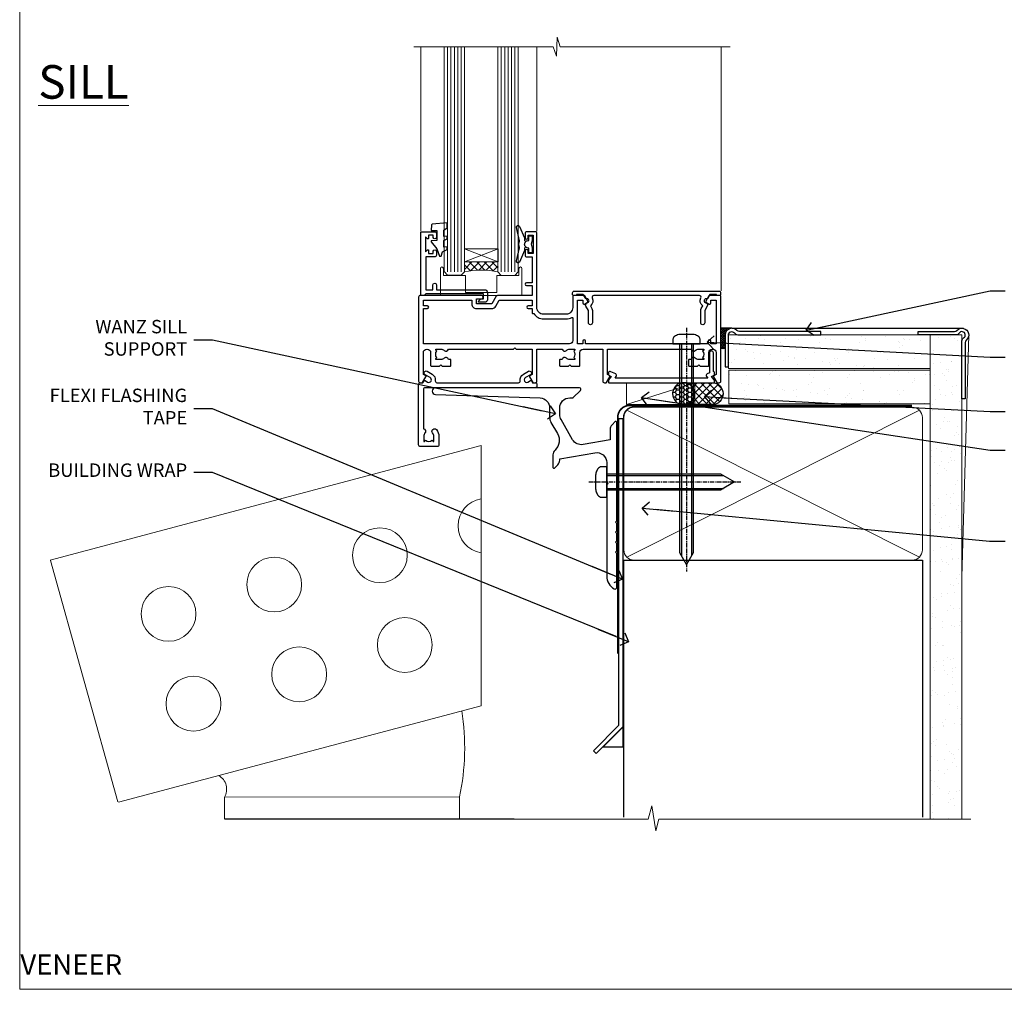
# Model space of a CAD drawing. Units: millimetres. Extents: x -28 to 240098, y -374 to 2178.
# Drawn here: x 0 to 293, y 0 to 289 of the extents above; entities that cross this region are included whole.
import ezdxf
from ezdxf import colors
from ezdxf.entities.mleader import LeaderData, LeaderLine
from ezdxf.math import Vec2, Vec3

# ---------------------------------------------------------------- set-up
doc = ezdxf.new("R2010")
doc.units = ezdxf.units.MM
for name, pattern in [('CENTER', [2, 1.25, -0.25, 0.25, -0.25]), ('CENTERLINE', [2, 1.25, -0.25, 0.25, -0.25]), ('Dashed', [564.444447, 282.222223, -282.222223])]:
    doc.linetypes.add(name, pattern=pattern)
doc.layers.add('Aluminium Systems Ltd Joinery Detail', color=7, linetype='Continuous')
doc.layers.add('Aluminium Systems Ltd Notes', color=7, linetype='Continuous')
doc.layers.add('No Print', color=7, linetype='Continuous', plot=False)
doc.styles.add('ASL TXT 50', font='romans.shx', dxfattribs={"height": 100})
doc.styles.get("Standard").update_dxf_attribs({"font": 'arial.ttf'})
pattern_1 = [(37.5, (7, -50), (-0.24, 7.3412), [0, -5.7912, 0, -6.477, 0, -6.19125]), (7.5, (7, -50), (6.7428, 10.7524), [0, -3.1242, 0, -5.2197, 0, -2.00025]), (327.5, (2.314, -50), (11.8649, 0.02156), [0, -1.905, 0, -6.858, 0, -8.9535]), (317.5, (2.314, -50), (11.4533, 3.3439), [0, -0.9525, 0, -4.4958, 0, -5.1435])]
pattern_2 = [(37.5, (57.72, 1.32), (-4, 122.353), [0, -96.52, 0, -107.95, 0, -103.188]), (7.5, (57.72, 1.32), (112.38, 179.2), [0, -52.07, 0, -86.995, 0, -33.338]), (327.5, (-20.38, 1.32), (197.75, 0.36), [0, -31.75, 0, -114.3, 0, -149.225]), (317.5, (-20.38, 1.32), (190.89, 55.73), [0, -15.875, 0, -74.93, 0, -85.725])]
pattern_3 = [(37.5, (57.72, 1.32), (-4, 122.353), [0, -96.52, 0, -107.95, 0, -103.188]), (7.5, (57.72, 1.32), (112.38, 179.2), [0, -52.07, 0, -86.995, 0, -33.338]), (327.5, (-20.38, 1.32), (197.75, 0.36), [0, -31.75, 0, -114.3, 0, -149.225]), (317.5, (-20.38, 1.32), (190.89, 55.73), [0, -15.875, 0, -74.93, 0, -85.725])]

# ---------------------------------------------------------------- blocks, each defined once
blk = doc.blocks.new('_Open90')
at = {"color": 0, "linetype": 'ByBlock', "lineweight": -2}
for p, q in [((0, 0), (-2.44, 0)), ((-0.5, 0.5), (0, 0)), ((0, 0), (-0.5, -0.5))]:
    blk.add_line(p, q, dxfattribs=at)
blk = doc.blocks.new('Brick Veneer AC35 Liner')
at = {"layer": 'Aluminium Systems Ltd Joinery Detail'}
h = blk.add_hatch(dxfattribs=at)
h.set_pattern_fill('HONEY', color=256, scale=0.25)
h.set_pattern_definition([(0, (2.7448, 3000), (1.190625, 0.68740766), [0.79375, -1.5875]), (120, (2.7448, 3000), (-1.190625, 0.68740767), [0.79375, -1.5875]), (60, (2.7448, 3000), (3e-09, 1.37481533), [-1.5875, 0.79375])])
h.paths.add_polyline_path([(-0.69, 2.25, 1), (-7.19, 2.25, 1)])
h = blk.add_hatch(dxfattribs=at)
h.set_pattern_fill('ANSI37', color=256, scale=0.5)
h.set_pattern_definition([(45, (-4.2552, 3000), (-1.122532, 1.122532), []), (135, (-4.2552, 3000), (-1.122532, -1.122532), [])])
h.paths.add_polyline_path([(-3.81, -1), (4.65, -1, 1), (4.65, 5.5), (-3.81, 5.5, -1)])
h = blk.add_hatch(dxfattribs=at)
h.set_pattern_fill('AR-SAND', color=256, scale=0.15)
h.set_pattern_definition(pattern_1)
h.paths.add_polyline_path([(69.52, -4.74), (69.52, 5.26), (9.61, 5.26), (9.61, -4.74)])
h = blk.add_hatch(dxfattribs=at)
h.set_pattern_fill('AR-SAND', color=256, scale=0.15)
h.set_pattern_definition(pattern_1)
h.paths.add_polyline_path([(9.49, -5.24), (9.49, -15.24), (69.52, -15.24), (69.52, -5.24)])
h = blk.add_hatch(dxfattribs=at)
h.set_pattern_fill('ANSI37', color=256, scale=0.15)
h.set_pattern_definition([(45, (7, 0), (-0.33676, 0.33676), []), (135, (7, 0), (-0.33676, -0.33676), [])])
h.paths.add_polyline_path([(10.49, -17.24), (7.22, -17.24), (7.22, -11.41, -0.366381), (8.49, -11.37), (8.49, -15.24, 0.414214)])
at = {"layer": 'Aluminium Systems Ltd Joinery Detail', "lineweight": 5}
blk.add_line((-20.86, 5.5, 1), (-0.56, -1), dxfattribs=at)
at = {"layer": 'Aluminium Systems Ltd Joinery Detail'}
for q in [(7.22, -17.24), (79.47, -17.24, 1)]:
    blk.add_line((10.49, -17.24), q, dxfattribs=at)
at = {"layer": 'Aluminium Systems Ltd Joinery Detail', "lineweight": 5, "elevation": 1}
blk.add_lwpolyline([(-20.86, 5.5), (-0.56, 5.5), (-0.56, -1), (-20.86, -1)], close=True, dxfattribs=at)
at = {"layer": 'Aluminium Systems Ltd Joinery Detail', "elevation": 1}
blk.add_lwpolyline([(-3.81, -1), (4.65, -1, 1), (4.65, 5.5), (-3.81, 5.5, -1)], format="xyb", close=True, dxfattribs=at)
at = {"layer": 'Aluminium Systems Ltd Joinery Detail', "lineweight": 5}
for points in [[(9.61, -4.74), (69.52, -4.74), (69.52, 5.26), (9.61, 5.26)], [(9.49, -15.24), (69.52, -15.24), (69.52, -5.24), (9.49, -5.24)]]:
    blk.add_lwpolyline(points, close=True, dxfattribs=at)
at = {"layer": 'Aluminium Systems Ltd Joinery Detail'}
blk.add_lwpolyline([(9.49, -5.74), (9.49, -15.24, 0.6885), (11.24, -15.9, -0.213422), (12.73, -15.24), (36.99, -15.24), (36.99, -16.24), (12.73, -16.24, 0.213422), (11.99, -16.57, -0.6885), (8.49, -15.24), (8.49, -5.74)], format="xyb", close=True, dxfattribs=at)
blk.add_circle((-3.94, 2.25, 1), 3.25, dxfattribs=at)
at = {"layer": 'Aluminium Systems Ltd Joinery Detail', "lineweight": 5}
blk.add_arc((7.89, -12.14), 0.986, 51.8039, 132.2913, dxfattribs=at)
blk = doc.blocks.new('Page Layout')
at = {"layer": 'Aluminium Systems Ltd Joinery Detail', "color": 8, "lineweight": 5}
blk.add_lwpolyline([(0, 694.64), (0, 0), (553.08, 0), (553.08, 694.64)], close=True, dxfattribs=at)
blk = doc.blocks.new('Page Layout Group')
at = {"layer": 'No Print'}
blk.add_blockref('Page Layout', (0, 0), dxfattribs=at)
blk = doc.blocks.new('90mm Framing Sill CC Gib')
at = {"layer": 'Aluminium Systems Ltd Joinery Detail', "linetype": 'Dashed'}
h = blk.add_hatch(dxfattribs=at)
h.set_pattern_fill('AR-SAND', color=0, scale=0.15)
h.set_pattern_definition([(37.5, (-100, -50), (-0.24, 7.3412), [0, -5.7912, 0, -6.477, 0, -6.19125]), (7.5, (-100, -50), (6.74285, 10.75238), [0, -3.1242, 0, -5.2197, 0, -2.00025]), (327.5, (-104.686, -50), (11.86489, 0.02156), [0, -1.905, 0, -6.858, 0, -8.9535]), (317.5, (-104.686, -50), (11.45335, 3.34394), [0, -0.9525, 0, -4.4958, 0, -5.1435])])
h.paths.add_polyline_path([(171.12, 0.65), (180.61, 0.65), (180.61, 144.97), (171.11, 144.97)])
h = blk.add_hatch(dxfattribs=at)
h.set_pattern_fill('AR-SAND', color=0, scale=2.5)
h.set_pattern_definition(pattern_2)
h.paths.add_polyline_path([(180.61, 137.3), (171.12, 137.3), (171.12, 0.65), (180.61, 0.65)])
h = blk.add_hatch(dxfattribs=at)
h.set_pattern_fill('AR-SAND', color=0, scale=2.5)
h.set_pattern_definition(pattern_2)
h.paths.add_polyline_path([(171.12, 0.65), (180.61, 0.65), (180.61, 137.3), (171.12, 137.3)])
h = blk.add_hatch(dxfattribs=at)
h.set_pattern_fill('AR-SAND', color=0, scale=2.5)
h.set_pattern_definition(pattern_3)
h.paths.add_polyline_path([(180.61, 137.3), (171.12, 137.3), (171.12, 0.65), (180.61, 0.65)])
h = blk.add_hatch(dxfattribs=at)
h.set_pattern_fill('AR-SAND', color=0, scale=2.5)
h.set_pattern_definition(pattern_3)
h.paths.add_polyline_path([(171.12, 0.65), (180.61, 0.65), (180.61, 137.3), (171.12, 137.3)])
h = blk.add_hatch(dxfattribs=at)
h.set_pattern_fill('AR-SAND', color=0, scale=0.25)
h.set_pattern_definition([(37.5, (56.661, 0.649), (-0.4, 12.23533), [0, -9.652, 0, -10.795, 0, -10.31875]), (7.5, (56.66, 0.649), (11.2381, 17.9206), [0, -5.207, 0, -8.6995, 0, -3.33375]), (327.5, (48.85, 0.649), (19.7748, 0.0359), [0, -3.175, 0, -11.43, 0, -14.9225]), (317.5, (48.85, 0.649), (19.0889, 5.5732), [0, -1.5875, 0, -7.493, 0, -8.5725])])
h.paths.add_polyline_path([(171.12, 0.65), (180.61, 0.65), (180.61, 137.3), (171.12, 137.3)])
at = {"layer": 'Aluminium Systems Ltd Joinery Detail', "color": 0, "lineweight": 5}
for p, q in [((182.61, 144.97), (180.61, 72.81)), ((167.92, 78.75, -1), (80.8, 122.55, -1)), ((80.8, 78.75, -1), (167.92, 122.55, -1))]:
    blk.add_line(p, q, dxfattribs=at)
at = {"layer": 'Aluminium Systems Ltd Joinery Detail', "color": 0}
blk.add_lwpolyline([(180.61, 125.97), (180.61, 143.23, -0.267949), (181.11, 144.1, 1.303225), (179.75, 145.47, -0.267949), (178.88, 144.97), (167.61, 144.97), (167.61, 145.97), (178.38, 145.97, 0.213422), (179.12, 146.3, -1.05728), (181.95, 143.48, 0.213422), (181.61, 142.73), (181.61, 125.97)], format="xyb", close=True, dxfattribs=at)
at = {"layer": 'Aluminium Systems Ltd Joinery Detail', "color": 0, "lineweight": 5}
blk.add_lwpolyline([(171.12, 0.65), (171.11, 144.97), (180.61, 144.97), (180.61, 0.65)], dxfattribs=at)
at = {"layer": 'Aluminium Systems Ltd Joinery Detail', "color": 0, "linetype": 'Dashed', "lineweight": 5, "ltscale": 0.01, "const_width": 0.25, "elevation": -0.75}
blk.add_lwpolyline([(79.77, 1.32), (79.77, 120.4, -0.41757), (82.92, 123.59), (165.77, 123.59)], format="xyb", dxfattribs=at)
at = {"layer": 'Aluminium Systems Ltd Joinery Detail', "color": 0, "lineweight": 5, "elevation": -1}
blk.add_lwpolyline([(82.95, 77.86, -0.414214), (79.91, 80.9), (79.91, 120.4, -0.414214), (82.95, 123.44), (165.77, 123.44, -0.414214), (168.81, 120.4), (168.81, 80.9, -0.414214), (165.77, 77.86)], format="xyb", close=True, dxfattribs=at)
at = {"layer": 'Aluminium Systems Ltd Joinery Detail', "color": 0, "linetype": 'CENTER', "lineweight": 5, "ltscale": 3, "const_width": 0.5, "elevation": -0.5}
blk.add_lwpolyline([(83.59, 123.97), (165.77, 123.97)], dxfattribs=at)
at = {"layer": 'Aluminium Systems Ltd Joinery Detail', "color": 0, "linetype": 'Dashed', "elevation": -1}
blk.add_lwpolyline([(79.91, 1.32), (79.91, 1.32), (79.91, 77.86), (168.81, 77.86), (168.81, 1.32), (168.81, 1.32)], dxfattribs=at)
at = {"layer": 'Aluminium Systems Ltd Joinery Detail', "color": 0, "linetype": 'Continuous', "lineweight": 5, "ltscale": 0.12, "elevation": -1}
blk.add_lwpolyline([(183.29, 0.65), (90.38, 0.65), (89.48, -2.79), (88.21, 4.63), (87.17, 0.65), (-11.06, 0.65)], dxfattribs=at)
blk = doc.blocks.new('JI834')
at = {"linetype": 'CENTERLINE'}
blk.add_line((0, 5.3), (0, -40.1), dxfattribs=at)
for p, q in [((-1.91, 0), (-1.91, -34.79)), ((1.91, 0), (1.91, -34.79))]:
    blk.add_line(p, q)
blk.add_lwpolyline([(4.55, 0), (4.55, 1.42, 0.269448), (3.79, 2.72, 0.057509), (2.62, 3.22, 0.072181), (2.06, 3.3), (-2.06, 3.3, 0.072181), (-2.62, 3.22, 0.057509), (-3.79, 2.72, 0.269448), (-4.55, 1.42), (-4.55, 0)], format="xyb", close=True)
blk.add_lwpolyline([(2.41, 0), (2.41, -33.92), (0, -38.1), (-2.41, -33.92), (-2.41, 0)])
blk = doc.blocks.new('J523-22289')
at = {"ltscale": 0.2, "flags": 128}
blk.add_lwpolyline([(53.59, 48.93, 0.198912), (53, 47.52), (53, 44.49), (44.97, 43.07, -0.315299), (41.85, 44.53), (38.4, 50.5, -0.131652), (38, 52), (38, 53.99, -0.414214), (41, 56.99), (41.88, 56.99, 0.198912), (42.06, 57.06), (44.22, 59.22, 0.668179), (43.9, 59.99), (1, 59.99, 1), (1, 57.99), (32.23, 56.98, -0.392033), (35, 53.99), (35, 51.19, 0.131652), (35.4, 49.69), (37.33, 46.34, -0.346788), (36.62, 41.44, 0.205743), (36, 39.99), (36, 36.24, 0.668179), (36.43, 36.06), (37.41, 37.05, 0.198912), (38, 38.47), (38, 38.8), (48.48, 40.65, -0.466308), (52, 37.69), (52, 31.89), (52.4, 31.49), (52, 31.09), (52, 3.9, 0.271903), (54.26, 0.05, 0.572447), (55, 0.49), (55, 10.59), (54.6, 10.99), (55, 11.39), (55, 13.59), (54.6, 13.99), (55, 14.39), (55, 16.59), (54.6, 16.99), (55, 17.39), (55, 19.59), (54.6, 19.99), (55, 20.39), (55, 49.74, 0.668179), (54.57, 49.92)], format="xyb", close=True, dxfattribs=at)
blk = doc.blocks.new('Brick Veneer Window Sill AC35')
at = {"linetype": 'Dashed'}
blk.add_line((-39.03, -49.24, -1), (47.28, -49.24, -1), dxfattribs=at)
at = {"layer": 'Aluminium Systems Ltd Joinery Detail', "linetype": 'Continuous', "lineweight": 5}
for p, q in [((-90.96, 27.87, -1), (37.38, 62.05, -1)), ((37.38, 62.05, -1), (37.38, -15.51, -1)), ((-90.81, 27.81, -1), (-70.82, -44.16, -1)), ((-70.61, -44.27, -1), (37.38, -15.51, -1))]:
    blk.add_line(p, q, dxfattribs=at)
at = {"layer": 'Aluminium Systems Ltd Joinery Detail', "linetype": 'CENTER', "lineweight": 5, "ltscale": 3, "const_width": 0.5, "elevation": -0.5}
blk.add_lwpolyline([(78.11, 0.04), (78.11, 70.4, -0.420916), (81.68, 73.97), (83.59, 73.97)], format="xyb", dxfattribs=at)
at = {"layer": 'Aluminium Systems Ltd Joinery Detail', "elevation": -1}
for points in [[(79.65, 70.05), (79.65, -21.82), (71.7, -29.76), (70.86, -28.91), (78.45, -21.32), (78.45, 70.05)], [(79.64, -21.85), (79.64, -27.85), (73.64, -27.85)]]:
    blk.add_lwpolyline(points, close=True, dxfattribs=at)
at = {"layer": 'Aluminium Systems Ltd Joinery Detail', "linetype": 'Continuous', "lineweight": 5, "elevation": -1}
blk.add_lwpolyline([(-39.03, -49.24), (-39.03, -42.75), (30.97, -42.67), (30.97, -49.24)], dxfattribs=at)
at = {"layer": 'Aluminium Systems Ltd Joinery Detail', "linetype": 'Continuous', "lineweight": 5}
for centre in [(7.26, 29.35, -1), (-24.21, 20.6, -1), (-55.67, 11.86, -1), (14.69, 2.6, -1), (-16.77, -6.14, -1), (-48.24, -14.89, -1)]:
    blk.add_circle(centre, 8.16, dxfattribs=at)
blk.add_arc((38.73, 38.09, -1), 8.16, 99.4857, 260.5143, dxfattribs=at)
at = {"layer": 'Aluminium Systems Ltd Joinery Detail', "lineweight": 5, "ltscale": 0.12}
for centre, radius, start, end in [((-36.39, -28.11, -1), 68.91, 347.8061, 9.2423), ((-42.99, -40.35, -1), 4.63, 328.7923, 60.709)]:
    blk.add_arc(centre, radius, start, end, dxfattribs=at)
at = {"layer": 'Aluminium Systems Ltd Joinery Detail'}
blk.add_blockref('J523-22289', (22.81, 19.24), dxfattribs=at)
at = {"layer": 'Aluminium Systems Ltd Joinery Detail', "rotation": 90}
blk.add_blockref('JI834', (74.81, 51.17), dxfattribs=at)
blk = doc.blocks.new('F878-20586')
at = {"layer": 'Aluminium Systems Ltd Joinery Detail'}
blk.add_lwpolyline([(44.1, 9.5, 0.414214), (43.6, 10), (0.5, 10, 0.414214), (0, 9.5), (0, 9, 0.414214), (0.3, 8.7), (1, 8.7, 0.414214), (1.2, 8.9), (1.2, 9), (3.21, 9), (3.91, 7.79, 0.341997), (4.14, 7.7, -0.881012), (4.6, 6.6), (4.2, 6.37, 0.414209), (3.98, 5.55), (4.73, 4.26), (4.73, 0.6, 1), (5.93, 0.6), (5.93, 4.26, 0.131653), (5.77, 4.86), (5.32, 5.63, 0.381942), (5.89, 7.97, -0.56587), (6.33, 8.7), (37.77, 8.7, -0.56587), (38.21, 7.97, 0.381942), (38.78, 5.63), (38.33, 4.86, 0.131653), (38.17, 4.26), (38.17, 0.6, 1), (39.37, 0.6), (39.37, 4.26), (40.12, 5.55, 0.414209), (39.9, 6.37), (39.5, 6.6, -0.881012), (39.96, 7.7, 0.341997), (40.19, 7.79), (40.89, 9), (42.9, 9), (42.9, 8.9, 0.414214), (43.1, 8.7), (43.8, 8.7, 0.414214), (44.1, 9)], format="xyb", close=True, dxfattribs=at)
blk = doc.blocks.new('F803-20642')
at = {"flags": 128}
for points in [[(43.99, 7.34, 0.566658), (42.76, 6.95), (42.17, 6.95, 0.414214), (41.97, 6.75), (41.97, 5.15, 0.414214), (42.17, 4.95), (44.6, 4.95), (45, 5.35), (45.4, 4.95), (47.82, 4.95, 0.414214), (48.02, 5.15), (48.02, 9, -0.414214), (49.02, 10), (54.8, 10), (54.8, 0.5, 0.414214), (55.3, 0), (55.82, 0, 0.267949), (55.99, 0.1), (56.97, 1.8, 0.414214), (56.9, 2.07), (56.2, 2.47), (56.2, 10), (81.16, 10, 0.566658), (82.39, 9.61, -0.183747), (83.4, 10), (84.93, 10), (84.93, 9.75), (84.57, 9.46, -0.36397), (84.57, 7.49), (84.93, 7.2), (84.93, 6.95), (83.4, 6.95, -0.183747), (82.39, 7.34, 0.566658), (81.16, 6.95), (80.58, 6.95, 0.414214), (80.38, 6.75), (80.38, 5.15, 0.414214), (80.58, 4.95), (83, 4.95), (83.4, 5.35), (83.8, 4.95), (86.23, 4.95, 0.414214), (86.43, 5.15), (86.43, 9, -0.414214), (87.43, 10), (87.6, 10, -0.414214), (88.6, 9), (88.6, 2.47), (87.9, 2.07, 0.414214), (87.83, 1.8), (88.81, 0.1, 0.267949), (88.98, 0), (89.5, 0, 0.414214), (90, 0.5), (90, 25.5, 0.414214), (89.5, 26), (86.61, 26, 0.267959), (86.44, 25.9), (85.5, 24.27, 0.414199), (85.57, 24), (86.25, 23.61, 0.779214), (87, 23.8), (87, 24.6), (88.6, 24.6), (88.6, 11.6), (87, 11.6), (87, 12.4, 1), (86.2, 12.4), (86.2, 11.6), (49.7, 11.6), (49.7, 12.4, 1), (48.9, 12.4), (48.9, 11.6), (47.3, 11.6), (47.3, 24.6), (48.9, 24.6), (48.9, 23.8, 0.779214), (49.65, 23.61), (50.33, 24, 0.414199), (50.4, 24.27), (49.46, 25.9, 0.267959), (49.29, 26), (46.4, 26, 0.414214), (45.9, 25.5), (45.9, 22.4, -0.414214), (43.9, 20.4), (37.2, 20.4, -0.414214), (35.2, 22.4), (35.2, 44.5, 0.414214), (34.7, 45), (32.2, 45, 0.414214), (31.7, 44.5), (31.7, 43.2, 1), (32.6, 43.2), (32.6, 44), (34.1, 44), (34.1, 38.5), (32.6, 38.5), (32.6, 39.3, 1), (31.7, 39.3), (31.7, 38, 0.414214), (32.2, 37.5), (33.8, 37.5), (33.8, 29.8), (32.1, 29.8, 1), (32.1, 29), (33.8, 29), (33.8, 26), (23.49, 26, 0.267979), (23.06, 25.75), (21.76, 23.5), (17.2, 23.5), (17.2, 25), (18.7, 25, 1), (18.7, 26), (0.5, 26, 0.414214), (0, 25.5), (0, 0.5, 0.414214), (0.5, 0), (1.02, 0, 0.267949), (1.19, 0.1), (2.17, 1.8, 0.414214), (2.1, 2.07), (1.4, 2.47), (1.4, 9, -0.414214), (2.4, 10), (2.57, 10, -0.414214), (3.57, 9), (3.57, 5.15, 0.414214), (3.77, 4.95), (6.2, 4.95), (6.6, 5.35), (7, 4.95), (9.42, 4.95, 0.414214), (9.62, 5.15), (9.62, 6.75, 0.414214), (9.42, 6.95), (8.84, 6.95, 0.566658), (7.61, 7.34, -0.183747), (6.6, 6.95), (5.07, 6.95), (5.07, 7.2), (5.43, 7.49, -0.36397), (5.43, 9.46), (5.07, 9.75), (5.07, 10), (6.6, 10, -0.183747), (7.61, 9.61, 0.566658), (8.84, 10), (28.2, 10), (28.6, 10.4), (29, 10), (33.8, 10), (33.8, 2.47), (33.1, 2.07, 0.414214), (33.03, 1.8), (34.01, 0.1, 0.267949), (34.18, 0), (34.7, 0, 0.414214), (35.2, 0.5), (35.2, 10), (42.76, 10, 0.566658), (43.99, 9.61, -0.183747), (45, 10), (46.52, 10), (46.52, 9.75), (46.17, 9.46, -0.36397), (46.17, 7.49), (46.52, 7.2), (46.52, 6.95), (45, 6.95, -0.183747)], [(33.8, 24.6), (33.8, 22.9), (32.6, 22.9, 1), (32.6, 22.1), (33.8, 22.1), (33.8, 20.8, 0.414214), (34, 20.6), (34.32, 20.6, 0.258777), (37.2, 19), (43.9, 19, 0.131652), (45.6, 19.46, -0.57735), (45.9, 19.28), (45.9, 12.6, -0.414214), (44.9, 11.6), (1.4, 11.6), (1.4, 22.1), (2.6, 22.1, 1), (2.6, 22.9), (1.4, 22.9), (1.4, 24.6), (15.8, 24.6), (15.8, 23.5, 0.414214), (17.2, 22.1), (21.76, 22.1, 0.267979), (22.97, 22.8), (24.01, 24.6)]]:
    blk.add_lwpolyline(points, format="xyb", close=True, dxfattribs=at)
blk = doc.blocks.new('8x65 Pan')
at = {"linetype": 'CENTERLINE'}
blk.add_line((0, 4.8), (0, -67.8), dxfattribs=at)
for p, q in [((-1.53, 0), (-1.53, -63.15)), ((1.53, 0), (1.53, -63.15))]:
    blk.add_line(p, q)
blk.add_lwpolyline([(-1.8, 2.8, 0.066677), (-2.32, 2.73, 0.062345), (-3.54, 2.23, 0.270155), (-4.05, 1.36), (-4.05, 0), (4.05, 0), (4.05, 1.36, 0.270155), (3.54, 2.23, 0.062345), (2.32, 2.73, 0.066677), (1.8, 2.8)], format="xyb", close=True)
blk.add_lwpolyline([(2.03, 0), (2.03, -62.28), (0, -65.8), (-2.03, -62.28), (-2.03, 0)])
blk = doc.blocks.new('F079-21199')
at = {"flags": 128}
blk.add_lwpolyline([(4.55, 1.5), (4.55, 3.02, 0.183747), (4.16, 4.04, -1), (5.29, 5.04, -0.183747), (6.05, 3.02), (6.05, 0.5, -0.414214), (5.55, 0), (0.5, 0, -0.414214), (0, 0.5), (0, 18.5, -0.414214), (0.5, 19), (1.29, 19), (1.63, 19.58, -0.414214), (1.9, 19.66), (2.66, 19.22, 1), (3.41, 20.52), (1.9, 21.39, -1), (2.5, 22.43), (4.01, 21.56, -0.308922), (4.96, 19.58, 0.459253), (5.45, 19), (29.75, 19, 0.459253), (30.24, 19.58, -0.308922), (31.19, 21.56), (32.7, 22.43, -1), (33.3, 21.39), (31.79, 20.52, 1), (32.54, 19.22), (33.3, 19.66, -0.414214), (33.57, 19.58), (33.91, 19), (34.7, 19, -0.414214), (35.2, 18.5), (35.2, 18, -0.414214), (34.7, 17.5), (1.9, 17.5, 0.414214), (1.4, 17), (1.4, 5.28, -0.612248), (1.89, 4.04, 0.183747), (1.5, 3.02), (1.5, 1.5), (1.75, 1.5), (2.04, 1.86, 0.36397), (4.01, 1.86), (4.3, 1.5)], format="xyb", close=True, dxfattribs=at)
blk = doc.blocks.new('F553-21329')
at = {"flags": 128}
blk.add_lwpolyline([(30, 1.4), (2.41, 1.4), (2.77, 1.87, 0.482343), (2.59, 2.63), (1.16, 3.3, 0.371116), (0.4, 3.09), (0.4, 2.42, 0.138062), (0.65, 2.21), (1.29, 1.91), (0.47, 0.87, 0.167343), (0.4, 0.68), (0.4, 0.3, 0.414214), (0.7, 0), (31.7, 0, 0.414214), (32, 0.3), (32, 0.68, 0.167343), (31.94, 0.87), (31.12, 1.91), (31.76, 2.21, 0.138062), (32, 2.42), (32, 3.09, 0.158435), (31.71, 3.32), (31.71, 8.9, 1), (30.51, 8.9), (30.51, 2.96), (29.81, 2.63, 0.482343), (29.63, 1.87)], format="xyb", close=True, dxfattribs=at)
blk = doc.blocks.new('AC35 Fixed Window Sill')
at = {"layer": 'Aluminium Systems Ltd Joinery Detail', "lineweight": 5}
h = blk.add_hatch(dxfattribs=at)
h.set_pattern_fill('NET', color=256, scale=0.5, angle=-45)
h.set_pattern_definition([(315, (-919.8076, -262.9893), (1.122532, 1.122532), []), (45, (-919.8076, -262.9893), (-1.122532, 1.122532), [])])
edge = h.paths.add_edge_path()
edge.add_line((17.67, 37.01), (17.67, 36.91))
edge.add_arc((28.27, 32.01), 11.69, 514.6724, 515.1681, ccw=False)
edge.add_line((17.71, 37.01), (17.67, 37.01))
edge = h.paths.add_edge_path()
edge.add_arc((12.58, 8.38), 26.69, 439.2202, 460.8167)
edge.add_line((7.58, 34.59), (7.58, 37.5))
edge.add_line((7.58, 37.5), (17.58, 37.5))
edge.add_line((17.58, 37.5), (17.58, 34.59))
at = {"layer": 'Aluminium Systems Ltd Joinery Detail', "linetype": 'Continuous', "lineweight": 5}
for p, q in [((-5.36, 46.79), (-5.36, 101.58)), ((29.16, 46.7), (29.16, 101.58)), ((84.04, 28.93), (84.04, 101.58))]:
    blk.add_line(p, q, dxfattribs=at)
at = {"layer": 'Aluminium Systems Ltd Joinery Detail', "lineweight": 5, "ltscale": 3}
for p, q in [((2.58, 34.59), (2.58, 101.58)), ((3.58, 34.59), (3.58, 101.58)), ((4.58, 34.59), (4.58, 101.58)), ((5.58, 34.59), (5.58, 101.58)), ((6.58, 34.59), (6.58, 101.58)), ((18.57, 34.5), (18.57, 101.58)), ((19.57, 34.5), (19.57, 101.58)), ((20.57, 34.5), (20.57, 101.58)), ((21.57, 34.5), (21.57, 101.58)), ((22.57, 34.5), (22.57, 101.58))]:
    blk.add_line(p, q, dxfattribs=at)
at = {"layer": 'Aluminium Systems Ltd Joinery Detail', "lineweight": 5}
for p, q in [((17.58, 41.37), (7.58, 37.5)), ((17.58, 37.5), (7.58, 41.37))]:
    blk.add_line(p, q, dxfattribs=at)
at = {"layer": 'Aluminium Systems Ltd Joinery Detail', "linetype": 'Continuous', "lineweight": 5}
blk.add_lwpolyline([(86.71, 101.58), (36.07, 101.58), (35.21, 104.44), (34.96, 98.81), (34.05, 101.58), (-7.52, 101.58)], dxfattribs=at)
at = {"layer": 'Aluminium Systems Ltd Joinery Detail', "lineweight": 5}
for points in [[(1.58, 101.58), (1.58, 34.68), (2.58, 33.59), (6.58, 33.59), (7.58, 34.59), (7.58, 101.58)], [(17.57, 101.58), (17.57, 34.59), (18.57, 33.5), (22.57, 33.5), (23.57, 34.5), (23.57, 101.58)]]:
    blk.add_lwpolyline(points, dxfattribs=at)
at = {"layer": 'Aluminium Systems Ltd Joinery Detail'}
for points in [[(1.41, 47.01), (2.41, 47.64), (2.41, 49.14), (-2.02, 48.75, 0.36397), (-2.2, 48.57), (-2.34, 46.9), (-0.59, 46.9), (-0.59, 43.9), (-2.34, 43.75), (-2.34, 43.45), (-0.59, 41.36), (0.2, 39.22), (0.61, 39.22), (1.09, 40.52), (2.41, 41.16), (2.41, 41.96), (1.41, 41.88), (1.41, 43.87), (2.41, 44.36), (2.41, 45.16), (1.41, 45.08)], [(-1.28, 39), (-3.88, 39), (-3.88, 29.2), (-1.78, 29.2), (-1.78, 30.7, -1), (-0.78, 30.7), (-0.78, 29.2), (13.67, 29.2, -0.414214), (14.42, 28.45), (14.42, 26.25, -0.414211), (13.67, 25.5), (11.92, 25.5, -0.668182), (11.77, 25.84), (12.37, 26.44, -0.198916), (12.52, 26.5), (13.22, 26.5), (13.22, 28), (-3.88, 28), (-4.38, 27.5), (-5.38, 27.5), (-5.38, 46.5), (-1.28, 46.5, -0.414214), (-0.78, 46), (-0.78, 44.8, -0.999997), (-1.68, 44.8), (-1.68, 45.5), (-3.08, 45.5), (-3.08, 44.55, -0.668179), (-3.43, 44.41), (-3.98, 44.97), (-3.98, 40.53), (-3.43, 41.09, -0.668179), (-3.08, 40.95), (-3.08, 40), (-1.68, 40), (-1.68, 40.7, -0.999997), (-0.78, 40.7), (-0.78, 39.5, -0.414214)], [(27.77, 43.88), (27.47, 42.76), (27.77, 41.63), (27.77, 40.26), (26.77, 40.26), (26.77, 41.64, -0.447214), (25.52, 42.76, -0.447214), (26.77, 43.88), (26.77, 45.26), (27.77, 45.26)]]:
    blk.add_lwpolyline(points, format="xyb", close=True, dxfattribs=at)
blk.add_lwpolyline([(25.95, 41.87), (25.67, 41.8, 0.339454), (25.52, 41.61), (25.52, 40.96, -0.105249), (25.5, 40.88), (23.98, 37.46, -0.913392), (23.04, 37.78), (24, 41.74, 0.125736), (24, 41.84), (23.77, 42.71, -0.131652), (23.77, 42.81), (24, 43.68, 0.125736), (24, 43.77), (23.04, 47.74, -0.913392), (23.98, 48.06), (25.5, 44.64, -0.105249), (25.52, 44.56), (25.52, 43.91, 0.339454), (25.67, 43.72), (25.95, 43.64)], format="xyb", dxfattribs=at)
at = {"layer": 'Aluminium Systems Ltd Joinery Detail', "lineweight": 5}
blk.add_lwpolyline([(17.58, 37.5), (7.58, 37.5), (7.58, 41.37), (17.58, 41.37)], close=True, dxfattribs=at)
blk.add_lwpolyline([(23.82, 35.55), (23.82, 33.5), (17.22, 33.5), (17.22, 28.4), (7.92, 28.39), (7.92, 33.49), (1.32, 33.5), (1.32, 35.55, 1), (0.42, 35.55), (0.42, 27.5), (24.72, 27.5), (24.72, 35.55, 1)], format="xyb", close=True, dxfattribs=at)
blk.add_arc((12.57, 5.9), 29.13, 80.0977, 99.8654, dxfattribs=at)
at = {"color": 6}
blk.add_blockref('8x65 Pan', (73.71, 13.1), dxfattribs=at)
at = {"layer": 'Aluminium Systems Ltd Joinery Detail'}
for name, p in [('F803-20642', (-6.05, 1.5)), ('F553-21329', (50.04, 1.5)), ('F079-21199', (-6.05, -17.5))]:
    blk.add_blockref(name, p, dxfattribs=at)
at = {"layer": 'Aluminium Systems Ltd Joinery Detail', "extrusion": (0, 0, -1), "zscale": -1}
blk.add_blockref('F878-20586', (-83.88, 18.8), dxfattribs=at)
blk = doc.blocks.new('Title AC35 Window')
at = {"layer": 'Aluminium Systems Ltd Joinery Detail', "lineweight": 5, "insert": (0, 50.03), "char_height": 9.375, "width": 553.0825, "attachment_point": 1, "style": 'ASL TXT 50'}
blk.add_mtext('\\pi247.96223;{\\fArial|b0|i0|c0|p34;\\LWINDOW\\P\\pi245.69407;\\H0.64x;\\lBRICK VENEER}', dxfattribs=at)
blk = doc.blocks.new('Brick Veneer Window Sill Text AC35')
at = {"layer": 'Aluminium Systems Ltd Notes', "color": 3, "lineweight": 5, "ltscale": 0.12}
ml = blk.add_multileader_mtext('Standard', dxfattribs=at)
ml.set_content('WANZ SILL SUPPORT', color=3)
ml.set_leader_properties(color=8)
ml.set_arrow_properties(name='OPEN90')
ml.build(insert=Vec2(0, 0))
ml.multileader.update_dxf_attribs({"text_left_attachment_type": 2, "text_right_attachment_type": 2})
ctx = ml.context
ctx.base_point, ctx.plane_origin = Vec3(-10.54, 134.37), Vec3(142.91, 159.98)
ctx.left_attachment, ctx.right_attachment, ctx.text_align_type = 2, 2, 2
notes = []
notes.append((ctx, [(0, (1, 1, 0), (28.2, 134.37), (-1, 0), 5.51, [(0, [(130.33, 112.36)], 0, [])])]))
ctx.mtext.insert, ctx.mtext.width, ctx.mtext.alignment, ctx.mtext.line_spacing_style, ctx.mtext.flow_direction = Vec3(20.69, 140.37), 49.8798, 3, 2, 5
ml = blk.add_multileader_mtext('Standard', dxfattribs=at)
ml.set_content('FLEXI FLASHING TAPE', color=3)
ml.set_leader_properties(color=8)
ml.set_arrow_properties(name='OPEN90')
ml.build(insert=Vec2(0, 0))
ml.multileader.update_dxf_attribs({"text_left_attachment_type": 2, "text_right_attachment_type": 2})
ctx = ml.context
ctx.base_point, ctx.plane_origin = Vec3(-25.53, 113.88), Vec3(142.91, 81.03)
ctx.left_attachment, ctx.right_attachment, ctx.text_align_type = 2, 2, 2
notes.append((ctx, [(0, (1, 1, 0), (28.2, 113.88), (-1, 0), 5.51, [(0, [(150.32, 63.1)], 0, [])])]))
ctx.mtext.insert, ctx.mtext.width, ctx.mtext.alignment, ctx.mtext.line_spacing_style, ctx.mtext.flow_direction = Vec3(20.69, 119.88), 49.8798, 3, 2, 5
ml = blk.add_multileader_mtext('Standard', dxfattribs=at)
ml.set_content('BUILDING WRAP', color=3)
ml.set_leader_properties(color=8)
ml.set_arrow_properties(name='OPEN90')
ml.build(insert=Vec2(0, 0))
ml.multileader.update_dxf_attribs({"text_left_attachment_type": 2, "text_right_attachment_type": 2})
ctx = ml.context
ctx.base_point, ctx.plane_origin = Vec3(-25.37, 94.93), Vec3(142.91, 62.42)
ctx.left_attachment, ctx.right_attachment, ctx.text_align_type = 2, 2, 2
notes.append((ctx, [(0, (1, 1, 0), (28.2, 94.93), (-1, 0), 5.51, [(0, [(152.14, 44.49)], 0, [])])]))
ctx.mtext.insert, ctx.mtext.width, ctx.mtext.alignment, ctx.mtext.line_spacing_style, ctx.mtext.flow_direction = Vec3(20.69, 97.6), 49.8798, 3, 2, 5
for ctx, leaders in notes:
    for number, flags, end, landing, length, lines in leaders:
        leader = LeaderData()
        leader.index, (leader.has_last_leader_line, leader.has_dogleg_vector, leader.attachment_direction) = number, flags
        leader.last_leader_point, leader.dogleg_vector, leader.dogleg_length = Vec3(end), Vec3(landing), length
        for number, points, colour, breaks in lines:
            line = LeaderLine()
            line.index, line.vertices, line.color, line.breaks = number, Vec3.list(points), colors.encode_raw_color(colour), breaks
            leader.lines.append(line)
        ctx.leaders.append(leader)
blk = doc.blocks.new('Liner Sill Text AC35 Gib')
at = {"layer": 'Aluminium Systems Ltd Notes', "color": 3, "lineweight": 5, "ltscale": 0.12}
ml = blk.add_multileader_mtext('Standard', dxfattribs=at)
ml.set_content('PLASTER OVER GIB GOLDLINE L AND CORNER TRIMS.', color=3)
ml.set_leader_properties(color=8)
ml.set_arrow_properties(name='OPEN90')
ml.build(insert=Vec2(0, 0))
ml.multileader.update_dxf_attribs({"text_left_attachment_type": 2, "text_right_attachment_type": 2})
ctx = ml.context
ctx.base_point, ctx.plane_origin = Vec3(95.81, 16.05), Vec3(-56.78, 28.01)
ctx.left_attachment, ctx.right_attachment = 2, 2
notes = []
notes.append((ctx, [(0, (1, 1, 0), (91.35, 16.05), (1, 0), 4.46, [(0, [(36.57, 4.29)], 0, [])])]))
ctx.mtext.insert, ctx.mtext.width, ctx.mtext.line_spacing_style, ctx.mtext.flow_direction = Vec3(97.81, 25.38), 79.8654, 2, 5
ml = blk.add_multileader_mtext('Standard', dxfattribs=at)
ml.set_content('FLEXIBLE SEALANT IN 3-5mm GAP', color=3)
ml.set_leader_properties(color=8)
ml.set_arrow_properties(name='OPEN90')
ml.build(insert=Vec2(0, 0))
ml.multileader.update_dxf_attribs({"text_left_attachment_type": 2, "text_right_attachment_type": 2})
ctx = ml.context
ctx.base_point, ctx.plane_origin = Vec3(95.81, -3.67), Vec3(-56.78, 13.89)
ctx.left_attachment, ctx.right_attachment = 2, 2
notes.append((ctx, [(0, (1, 1, 0), (91.35, -3.67), (1, 0), 4.46, [(0, [(7.08, 0.8)], 0, [])])]))
ctx.mtext.insert, ctx.mtext.width, ctx.mtext.line_spacing_style, ctx.mtext.flow_direction = Vec3(97.81, 2.33), 79.8654, 2, 5
ml = blk.add_multileader_mtext('Standard', dxfattribs=at)
ml.set_content('FLAT PACKERS', color=3)
ml.set_leader_properties(color=8)
ml.set_arrow_properties(name='OPEN90')
ml.build(insert=Vec2(0, 0))
ml.multileader.update_dxf_attribs({"text_left_attachment_type": 2, "text_right_attachment_type": 2})
ctx = ml.context
ctx.base_point, ctx.plane_origin = Vec3(95.81, -31.45), Vec3(153.88, 127.61)
ctx.left_attachment, ctx.right_attachment, ctx.text_align_type = 2, 2, 2
notes.append((ctx, [(1, (1, 1, 0), (91.35, -31.45), (1, 0), 4.46, [(0, [(-12.49, -15.72)], 0, [])])]))
ctx.mtext.insert, ctx.mtext.width, ctx.mtext.defined_height, ctx.mtext.alignment, ctx.mtext.line_spacing_style, ctx.mtext.flow_direction = Vec3(138.99, -28.78), 63.8711, 9.45, 3, 2, 5
ml = blk.add_multileader_mtext('Standard', dxfattribs=at)
ml.set_content('WATER RESISTANT\\PAIRSEAL ON PEF ROD', color=3)
ml.set_leader_properties(color=8)
ml.set_arrow_properties(name='OPEN90')
ml.build(insert=Vec2(0, 0))
ml.multileader.update_dxf_attribs({"text_left_attachment_type": 2, "text_right_attachment_type": 2})
ctx = ml.context
ctx.base_point, ctx.plane_origin = Vec3(95.81, -19.94), Vec3(-56.78, -2.38)
ctx.left_attachment, ctx.right_attachment = 2, 2
notes.append((ctx, [(0, (1, 1, 0), (91.35, -19.94), (1, 0), 4.46, [(0, [(6.26, -15.47)], 0, [])])]))
ctx.mtext.insert, ctx.mtext.width, ctx.mtext.line_spacing_style, ctx.mtext.flow_direction = Vec3(97.81, -13.94), 79.8654, 2, 5
ml = blk.add_multileader_mtext('Standard', dxfattribs=at)
ml.set_content('FIXINGS: 1 X 8g 65MM SS SCREWS AT 150 FROM CORNERS AND 450 CENTRES', color=3)
ml.set_leader_properties(color=8)
ml.set_arrow_properties(name='OPEN90')
ml.build(insert=Vec2(0, 0))
ml.multileader.update_dxf_attribs({"text_left_attachment_type": 2, "text_right_attachment_type": 2})
ctx = ml.context
ctx.base_point, ctx.plane_origin = Vec3(95.81, -58.52), Vec3(-73.9, -74.08)
ctx.left_attachment, ctx.right_attachment = 2, 2
notes.append((ctx, [(0, (1, 1, 0), (91.1, -58.52), (1, 0), 4.71, [(0, [(-12.29, -48.65)], 0, [])])]))
ctx.mtext.insert, ctx.mtext.width, ctx.mtext.line_spacing_style, ctx.mtext.flow_direction = Vec3(97.81, -42.52), 55.1661, 2, 5
for ctx, leaders in notes:
    for number, flags, end, landing, length, lines in leaders:
        leader = LeaderData()
        leader.index, (leader.has_last_leader_line, leader.has_dogleg_vector, leader.attachment_direction) = number, flags
        leader.last_leader_point, leader.dogleg_vector, leader.dogleg_length = Vec3(end), Vec3(landing), length
        for number, points, colour, breaks in lines:
            line = LeaderLine()
            line.index, line.vertices, line.color, line.breaks = number, Vec3.list(points), colors.encode_raw_color(colour), breaks
            leader.lines.append(line)
        ctx.leaders.append(leader)

msp = doc.modelspace()

# ---------------------------------------------------------------- block references
msp.add_blockref('AC35 Fixed Window Sill', (124.86, 179.23))
at = {"layer": 'Aluminium Systems Ltd Joinery Detail'}
for name, p in [('Page Layout Group', (0, 0)), ('90mm Framing Sill CC Gib', (100, 50)), ('Brick Veneer Window Sill AC35', (100, 100)), ('Title AC35 Window', (0.2, -14))]:
    msp.add_blockref(name, p, dxfattribs=at)
at = {"layer": 'Aluminium Systems Ltd Joinery Detail', "xscale": -1, "rotation": 180}
msp.add_blockref('Brick Veneer AC35 Liner', (201.59, 179.73), dxfattribs=at)
at = {"layer": 'Aluminium Systems Ltd Notes', "linetype": 'Dashed'}
msp.add_blockref('Liner Sill Text AC35 Gib', (197.66, 192.06, -298.85), dxfattribs=at)
at = {"layer": 'Aluminium Systems Ltd Notes'}
msp.add_blockref('Brick Veneer Window Sill Text AC35', (29.19, 59.09), dxfattribs=at)

# ---------------------------------------------------------------- texts
at = {"layer": 'Aluminium Systems Ltd Joinery Detail', "lineweight": 5, "insert": (32.47, 275.37, 1), "char_height": 10, "width": 56.3241, "attachment_point": 3, "style": 'ASL TXT 50'}
msp.add_mtext('{\\fArial|b0|i0|c0|p34;\\LSILL}', dxfattribs=at)

doc.saveas('drawing.dxf')
